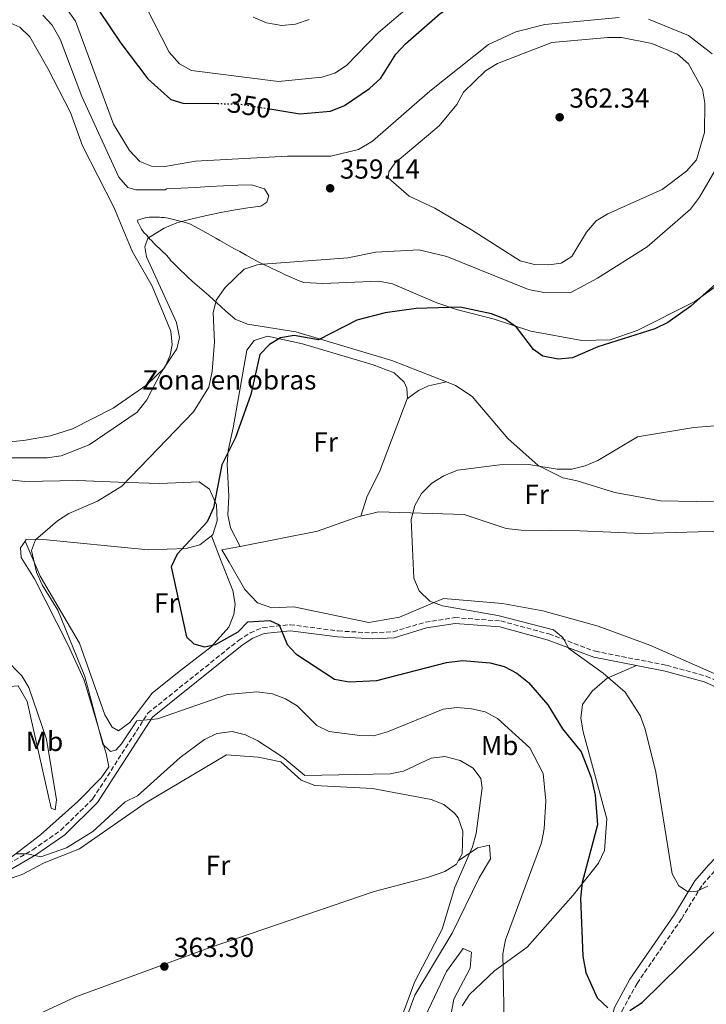
# Model space of a CAD drawing. Units: metres. Extents: x 619089 to 622581, y 4646159 to 4648531.
# Drawn here: x 619738 to 619988, y 4647210 to 4647568 of the extents above; entities that cross this region are included whole.
import ezdxf
from ezdxf.enums import TextEntityAlignment as Align

# ---------------------------------------------------------------- set-up
doc = ezdxf.new("R2010")
doc.units = ezdxf.units.M
doc.header["$MEASUREMENT"] = 0
doc.linetypes.add('DGN Style 3', pattern=[2.435890702152634, 1.739921930109024, -0.6959687720436097])
doc.linetypes.add('DGN Style 5', pattern=[1.217945351076317, 0.5219765790327072, -0.6959687720436097])
for name, color, linetype, lineweight in [('Balsa-alberca', 142, 'Continuous', 0), ('Camino', 7, 'DGN Style 3', 0), ('Cota de curva de nivel directora', 7, 'Continuous', 0), ('Cota de punto acotado terreno', 7, 'Continuous', 0), ('Curva de nivel directora', 30, 'Continuous', 30), ('Curva de nivel directora no vista', 30, 'DGN Style 5', 30), ('Curva de nivel intermedia', 30, 'Continuous', 0), ('Etiqueta de uso rústico', 92, 'Continuous', 0), ('Etiqueta de zona delimitada', 7, 'Continuous', 0), ('Línea de cambio de uso (parcela vista)', 92, 'Continuous', 0), ('Margen derecho', 7, 'Continuous', 0), ('Punto acotado terreno (símbolo)', 7, 'Continuous', 0)]:
    doc.layers.add(name, color=color, linetype=linetype, lineweight=lineweight)
doc.styles.add('Style-Arial', font='arial.ttf')

# ---------------------------------------------------------------- blocks, each defined once
blk = doc.blocks.new('5PATER')
at = {"layer": 'Balsa-alberca', "linetype": 'Continuous', "lineweight": 0}
h = blk.add_hatch(color=51, dxfattribs=at)
edge = h.paths.add_edge_path()
edge.add_ellipse((0, 0), major_axis=(-0.1095731443231308, -0.1110710700762829), ratio=0.9994222409660317, start_angle=0, end_angle=360)

msp = doc.modelspace()

# ---------------------------------------------------------------- linework, layer by layer
at = {"layer": 'Camino', "color": 7, "linetype": 'DGN Style 3', "lineweight": 0}
for points in [[(619713.9099999988, 4647247.77, 361.5599999999977), (619725.879999998, 4647256.469999999, 360.5700000000071), (619743.1499999971, 4647266.449999999, 359.0899999999965), (619753.3700000008, 4647273.61, 357.9199999999982), (619765.0599999985, 4647285.090000001, 356.449999999997), (619785.05, 4647316.2, 353.8600000000005), (619818.0399999992, 4647342.680000001, 350.050000000003), (619822.2099999998, 4647345.399999999, 349.4999999999999), (619826.8099999977, 4647347.340000001, 348.9100000000036), (619836.829999998, 4647348.38, 347.9199999999983), (619854.1999999997, 4647346.080000003, 345.9400000000024), (619866.8299999986, 4647345.38, 345.6300000000047), (619874.2600000005, 4647345.800000001, 345.6300000000047), (619885.9599999995, 4647349.300000001, 345.6300000000047), (619896.6999999996, 4647350.970000001, 345.6300000000047), (619913.4299999998, 4647349.719999999, 345.5599999999977), (619930.909999999, 4647344.989999999, 344.7599999999949), (619947.829999997, 4647338.690000002, 343.3399999999965), (619973.7399999973, 4647333.600000003, 342.5800000000019), (619988.170000002, 4647329.640000002, 341.4900000000054), (620004.9200000003, 4647322.309999999, 341.0899999999966)], [(620046.9599999996, 4647305.560000001, 339.5800000000019), (620036.9300000003, 4647296.190000003, 340.1499999999942), (620006.4200000024, 4647274.910000003, 341.8699999999953), (619991.2399999987, 4647258.82, 343.4199999999984), (619986.5000000001, 4647253.410000001, 344), (619979.1599999998, 4647241.350000002, 345.9799999999959), (619962.9799999993, 4647217.88, 347.9700000000012), (619957.6000000016, 4647208.030000003, 349.4600000000065), (619952.2500000005, 4647188.16, 351.7799999999989), (619946.1599999998, 4647157.07, 353.6600000000035), (619937.2399999967, 4647130.520000001, 355.5899999999965), (619938.2100000014, 4647126.210000002, 356.5099999999949), (619941.9599999997, 4647124.230000001, 356.8099999999977), (619957.7199999979, 4647126.5, 358.7700000000042), (619967.3200000002, 4647129.050000001, 359.8099999999977), (619978.5399999984, 4647134.27, 360.7799999999989)]]:
    msp.add_polyline3d(points, dxfattribs=at)
at = {"layer": 'Curva de nivel directora', "color": 30, "linetype": 'Continuous', "lineweight": 30, "elevation": 350, "flags": 128}
for points in [[(619829.4299999995, 4647536.01), (619840.3300000007, 4647534.250000001), (619851.4399999994, 4647535.180000001), (619856.5800000003, 4647537.300000002), (619865.6500000006, 4647543.430000001), (619869.7199999987, 4647547.190000001), (619875.1999999993, 4647555.890000002), (619878.6999999996, 4647559.75), (619891.3099999983, 4647570.77), (619896.6900000006, 4647574.100000001), (619906.3299999987, 4647578.42), (619916.480000001, 4647580.330000001), (619932.829999999, 4647581.100000001), (619965.8899999995, 4647584.170000001), (619971.8699999988, 4647584.380000002), (619982.5599999996, 4647583.270000001), (619988.0299999992, 4647581.609999999), (619997.3699999999, 4647576.150000001)], [(619763.1299999995, 4647577.930000001), (619775.1500000004, 4647559.990000002), (619785.0399999989, 4647546.930000001), (619793.4199999986, 4647539.420000001), (619797.7699999983, 4647538.07), (619810.3099999998, 4647537.95)], [(619991.5599999984, 4647472.32), (619982.5599999996, 4647464.27), (619974.1500000008, 4647458.270000001), (619969.4799999993, 4647456.000000002), (619948.6899999998, 4647449.439999999), (619939.51, 4647445.42), (619934.2799999996, 4647444.970000001), (619928.7199999985, 4647446.010000001), (619925.2800000008, 4647448.5), (619919.0899999995, 4647456.590000002), (619914.999999999, 4647459.470000001), (619910.01, 4647461.529999999), (619898.6500000008, 4647463.890000002), (619882.6799999983, 4647463.380000002), (619871.3899999984, 4647461.890000002), (619861.0700000008, 4647459.210000001), (619847.0599999984, 4647451.970000002), (619838.2599999985, 4647453.570000002), (619833.3299999998, 4647452.7), (619829.2799999998, 4647450.26), (619825.7399999994, 4647446.730000002), (619822.4600000002, 4647432.17), (619816.8599999989, 4647416.470000003), (619811.9100000003, 4647406.539999999), (619808.8700000005, 4647390.850000001), (619806.5799999993, 4647385.840000002), (619795.6299999991, 4647373.99), (619793.4599999988, 4647369.450000001), (619799.1299999994, 4647344.01), (619801.7099999988, 4647341.460000002), (619805.6899999997, 4647340.34), (619809.6700000005, 4647341.170000001), (619817.849999999, 4647345.78), (619821.4099999998, 4647349.380000001), (619829.349999999, 4647349.840000002), (619832.8499999995, 4647348.320000002), (619835.6999999993, 4647341.150000001), (619838.8099999983, 4647337.78), (619852.89, 4647328.54), (619858.3199999993, 4647327.619999999), (619868.3099999982, 4647328.050000001), (619893.6399999995, 4647334.630000001), (619899.5499999993, 4647335.290000001), (619909.5299999994, 4647334.45), (619914.6999999996, 4647333.130000002), (619919.2599999993, 4647330.78), (619923.4599999991, 4647327.350000001), (619930.489999999, 4647319.250000001), (619935.8299999987, 4647310.480000001), (619942.6900000006, 4647302.130000002), (619946.3200000006, 4647292.720000002), (619947.7099999986, 4647286.4), (619948.5600000002, 4647275.570000002), (619943.0599999994, 4647254.58), (619942.36, 4647248.91), (619943.2099999991, 4647227.760000001), (619944.329999999, 4647221.83), (619948.4699999986, 4647212.660000003), (619952.3800000001, 4647208.960000004)], [(619960.3699999988, 4647208.060000001), (619964.8500000002, 4647210.869999999), (619999.489999999, 4647245.050000002), (620007.9099999988, 4647250.920000002), (620013.4400000008, 4647253.4), (620023.66, 4647254.210000002), (620034.6100000002, 4647252.859999999), (620059.7200000002, 4647244.189999999), (620074.7499999995, 4647237.029999999), (620085.1299999999, 4647235.99), (620090.1099999998, 4647236.880000004), (620093.269999998, 4647239.380000001), (620096.2099999995, 4647247.970000001), (620095.9599999993, 4647252.960000002), (620093.3699999986, 4647264.060000002)]]:
    msp.add_lwpolyline(points, dxfattribs=at)
at = {"layer": 'Curva de nivel directora no vista', "color": 30, "linetype": 'DGN Style 5', "lineweight": 30, "elevation": 350, "flags": 128}
msp.add_lwpolyline([(619810.3099999998, 4647537.95), (619817.8899999993, 4647537.880000001), (619829.4299999995, 4647536.01)], dxfattribs=at)
at = {"layer": 'Curva de nivel intermedia', "color": 30, "linetype": 'Continuous', "lineweight": 0, "flags": 128}
for points, elevation in [([(619776.0800000002, 4647589.59), (619792.8100000005, 4647556.67), (619796.5900000002, 4647552.480000001), (619800.9100000008, 4647549.939999999), (619832.57, 4647545.949999999), (619848.3000000013, 4647547.53), (619853.070000001, 4647549.01), (619857.2300000007, 4647551.84), (619868.9000000006, 4647563.82), (619880.9100000003, 4647574.019999999)], 345.0000000000001), ([(619755.4699999996, 4647572.58), (619758.7599999999, 4647567.91), (619772.5000000016, 4647530.489999999), (619778.3300000011, 4647520.849999999), (619782.0800000017, 4647516.919999999), (619786.3300000008, 4647515.199999998), (619791.2200000014, 4647515.100000001), (619802.3500000003, 4647517.06), (619835.8600000001, 4647518.800000001), (619851.6200000005, 4647518.819999999), (619861.690000002, 4647521.26), (619866.69, 4647524.289999999), (619887.6500000015, 4647542.53), (619908.9800000018, 4647559.439999999), (619918.8700000005, 4647564.090000001), (619929.4699999995, 4647566.759999999), (619956.4600000017, 4647569.23)], 355.0000000000001), ([(619746.8700000008, 4647570.179999999), (619750.1800000012, 4647566.439999999), (619753.1000000003, 4647561.380000002), (619760.9800000016, 4647540.55), (619774.4500000008, 4647511.239999999), (619777.7200000008, 4647507.390000001), (619780.7000000003, 4647506.579999999), (619791.3300000009, 4647506.55), (619791.8400000005, 4647506.900000001), (619797.0199999994, 4647507.179999998)], 359.9999999999999), ([(619823.35, 4647569.419999999), (619828.2300000014, 4647567.369999999), (619833.7800000014, 4647566.33), (619838.7600000014, 4647566.8), (619843.7100000001, 4647568.55)], 340.0000000000001), ([(619967.1200000012, 4647568.720000001), (619981.7400000015, 4647562.689999999), (619990.270000001, 4647556.06)], 355.0000000000001), ([(619930.8900000011, 4647479.34), (619925.6299999994, 4647479.42), (619920.4300000004, 4647480.720000001), (619902.8100000005, 4647492.079999999), (619889.4300000007, 4647499.890000001), (619880.1400000014, 4647504.259999999), (619872.4400000012, 4647510.92), (619872.6900000015, 4647513.140000001), (619874.8300000007, 4647516.310000001), (619891.0600000002, 4647529.919999999), (619897.4100000003, 4647537.640000001), (619899.8900000014, 4647542.109999999), (619907.9100000013, 4647549.91), (619912.280000001, 4647552.600000001), (619932.0199999998, 4647560.17), (619952.3200000019, 4647562.019999999), (619957.3300000011, 4647562.01), (619968.3300000003, 4647559.859999999), (619977.7500000016, 4647555.890000001), (619981.6900000002, 4647552.420000001), (619986.850000001, 4647543.169999999), (619987.62, 4647538.079999999), (619987.4700000002, 4647527.449999999), (619984.6200000005, 4647517.539999999), (619981.0000000016, 4647513.430000001), (619972.1300000001, 4647506.680000001), (619952.3399999999, 4647497.88), (619948.0800000018, 4647495.26), (619944.6500000008, 4647491.230000001), (619939.2700000008, 4647482.380000001), (619935.3700000005, 4647479.96), (619930.8900000011, 4647479.34)], 359.9999999999999), ([(619998.900000001, 4647526.630000001), (619985.7400000002, 4647503.899999999), (619982.4400000012, 4647499.569999999), (619966.6400000006, 4647485.79), (619948.6600000008, 4647474.48), (619938.6699999995, 4647469.16), (619929.0600000005, 4647469.24), (619923.5000000016, 4647470.3), (619893.8400000008, 4647482.31), (619883.5700000002, 4647484.75), (619867.9700000007, 4647483.930000001), (619857.7699999993, 4647481.8), (619826.9999999999, 4647479.5), (619824.8499999996, 4647479.34)], 355.0000000000001), ([(619797.0199999994, 4647507.179999998), (619802.1900000017, 4647507.470000001), (619807.5200000004, 4647507.769999999), (619812.5499999995, 4647508.05), (619817.7199999995, 4647508.329999999), (619822.7599999999, 4647508.460000001), (619827.4300000012, 4647506.890000001), (619829.0899999997, 4647504.38), (619828.3099999997, 4647502.050000001), (619826.0900000001, 4647500.699999998), (619821.3899999995, 4647499.980000001), (619816.2400000021, 4647499.239999999), (619810.9600000002, 4647498.180000001), (619805.8200000015, 4647497.130000001), (619800.7000000008, 4647495.929999999), (619797.2100000017, 4647495.01), (619795.5800000001, 4647494.580000001), (619790.9500000009, 4647492.640000001), (619785.2900000014, 4647489.169999999), (619784.9699999995, 4647488.98), (619783.9300000002, 4647485.859999999), (619784.4900000012, 4647482.23), (619795.4700000006, 4647458.279999999), (619796.5099999999, 4647452.84), (619795.5100000007, 4647448.750000001), (619789.7700000008, 4647440), (619784.6900000002, 4647430.189999999), (619781.1500000019, 4647425.720000001), (619763.6799999995, 4647413.779999999), (619753.4700000014, 4647409.789999999), (619748.3700000007, 4647409.109999999), (619733.0000000016, 4647409.09)], 359.9999999999999), ([(619824.8499999996, 4647479.34), (619820.0500000007, 4647477.73), (619813.1500000008, 4647471.06), (619809.9299999998, 4647466.42), (619809.78, 4647465.789999999), (619808.8400000012, 4647461.829999999), (619809.3100000008, 4647451.23), (619808.4400000012, 4647440.429999999), (619807.1700000016, 4647434.74), (619801.6200000016, 4647425.86), (619775.5999999996, 4647398.77), (619766.7000000014, 4647393.279999998), (619756.3200000012, 4647388.79), (619752.1000000011, 4647386.119999998), (619744.1600000019, 4647379.239999998), (619742.6500000008, 4647375.329999999), (619744.5500000007, 4647367.49), (619746.54, 4647362.899999999), (619752.2900000013, 4647353.63), (619762.0600000012, 4647329.49), (619768.6700000007, 4647304.930000001), (619771.390000001, 4647302.270000001), (619773.3200000019, 4647302.749999999), (619775.3899999995, 4647305.06), (619781.0300000012, 4647313.439999999), (619788.5700000004, 4647314.099999999), (619813.9800000022, 4647322.939999999), (619824.6700000009, 4647323.92), (619830.3300000003, 4647323.259999999), (619835.0800000001, 4647321.439999999), (619839.3700000016, 4647318.869999998), (619846.4900000007, 4647311.689999999), (619851.0199999991, 4647309.55), (619862.0900000001, 4647308.039999999), (619867.0900000001, 4647307.9), (619872.26, 4647309.38), (619892.4600000017, 4647317.669999998), (619897.4500000007, 4647318.189999999), (619902.7200000011, 4647317.749999999), (619907.7900000005, 4647316.679999998), (619912.1700000014, 4647314.269999999), (619924.0400000003, 4647303.529999998), (619928.8300000003, 4647294.269999999), (619929.7600000001, 4647284.3), (619929.2500000005, 4647274.06), (619928.2200000001, 4647268.99), (619915.0800000017, 4647233.76), (619914.1500000019, 4647228.579999999), (619914.7799999999, 4647197.34)], 355.0000000000001), ([(619994.1800000002, 4647421.019999999), (619983.6500000004, 4647420.16), (619963.1700000016, 4647416.689999999), (619948.7600000014, 4647408.079999999), (619944.11, 4647406.119999999), (619939.2300000006, 4647404.999999999), (619933.9199999997, 4647404.939999999), (619923.6, 4647406.66), (619913.0499999998, 4647406.589999998), (619897.6900000019, 4647404.609999998), (619892.6800000007, 4647402.55), (619888.3800000001, 4647399.850000001), (619884.5500000013, 4647396.09), (619882.2100000011, 4647391.680000001), (619880.860000001, 4647386.59), (619881.7400000016, 4647365.269999999), (619883.6900000008, 4647360.680000001), (619887.5800000001, 4647356.920000001), (619892.2000000001, 4647355.220000001), (619912.3700000005, 4647351.719999999), (619932.6300000001, 4647346.470000001), (619935.9600000004, 4647343.720000001)], 345.0000000000001), ([(619935.9600000004, 4647343.720000001), (619938.1399999998, 4647339.689999999), (619950.6100000021, 4647330.730000001), (619958.6900000002, 4647323.84), (619964.1799999997, 4647315.38), (619965.9000000008, 4647310.38), (619969.8300000002, 4647294.769999999), (619975.8000000003, 4647257.720000001), (619978.1699999997, 4647253.34), (619981.2899999999, 4647251.310000001), (619984.7000000009, 4647251.369999998), (619988.7599999999, 4647253.190000001)], 345.0000000000001), ([(619736.9199999998, 4647265.05), (619741.0700000006, 4647265.039999999), (619746.1399999999, 4647263.970000001), (619755.3700000013, 4647267.169999999), (619765.0600000008, 4647273.09), (619776.7999999999, 4647283.880000002), (619781.2600000014, 4647286.15), (619796.8000000003, 4647300.02), (619805.6000000002, 4647306.609999998), (619810.1199999999, 4647308.819999999), (619815.700000001, 4647309.49), (619820.5300000012, 4647308.300000001), (619825.0599999997, 4647306.159999999), (619834.1500000004, 4647300.149999999), (619842.1200000008, 4647293.49), (619873.1200000006, 4647294.109999999), (619878.0200000001, 4647295.100000001), (619888.0800000007, 4647299.829999999), (619893.0499999995, 4647300.399999999), (619898.6300000007, 4647298.949999998), (619903.4299999997, 4647296.159999999), (619906.2100000002, 4647292.399999999), (619906.6399999994, 4647289.009999999), (619904.5000000002, 4647272.390000001), (619903.100000001, 4647267.599999998), (619896.7500000009, 4647252.88), (619892.1399999998, 4647237.62), (619882.2000000001, 4647218.5), (619876.7700000006, 4647204.15)], 359.9999999999999)]:
    msp.add_lwpolyline(points, dxfattribs=dict(at, elevation=elevation))
at = {"layer": 'Línea de cambio de uso (parcela vista)', "color": 92, "linetype": 'Continuous', "lineweight": 0}
for points in [[(619735.2300000006, 4647567.24, 362.5099999999948), (619738.4299999997, 4647565.710000001, 362.3500000000058), (619742.1299999999, 4647562.189999999, 361.9900000000052), (619748.6399999997, 4647550.689999999, 361.070000000007), (619756.9000000004, 4647534.699999999, 360.9799999999959), (619761.2100000001, 4647522.560000001, 360.9799999999959), (619772.6100000005, 4647500.310000001, 360.3999999999942), (619779.3600000005, 4647484.24, 360.3699999999953), (619786.6200000001, 4647471.529999999, 359.9100000000035), (619793.3499999996, 4647455.16, 359.7599999999948), (619793.8200000003, 4647450.199999999, 360.2400000000052), (619793.1100000005, 4647446.41, 360.5200000000041), (619791.1699999999, 4647441.930000001, 360.5200000000041), (619784.6299999999, 4647435.600000001, 360.4499999999971), (619772.4400000004, 4647427.09, 360.3399999999965), (619757.5899999999, 4647419.58, 360.5500000000029), (619749.5899999999, 4647417.050000001, 360.6699999999983), (619739.7300000006, 4647415.33, 360.4400000000023), (619729.3399999999, 4647414.470000001, 360.3699999999953)], [(619893.7100000001, 4647436.67, 346.429999999993), (619873.7599999999, 4647444.5, 347.679999999993), (619838.8099999996, 4647454.92, 349.6300000000047), (619821.2199999997, 4647457.720000001, 351.1300000000047), (619816.79, 4647459.470000001, 352.0500000000029), (619813.2699999996, 4647462.57, 353.429999999993), (619810.1399999997, 4647465.460000001, 354.8600000000006), (619809, 4647466.49, 355.25), (619807.1500000004, 4647468.130000001, 355.6199999999953), (619803.0099999999, 4647471.77, 356), (619801.2999999998, 4647473.289999999, 356.2700000000041), (619799.4800000006, 4647474.949999999, 356.7599999999948), (619795.9100000003, 4647478.310000001, 357.9400000000023), (619793.8300000001, 4647480.350000001, 358.5), (619793.4900000002, 4647480.689999999, 358.5599999999977), (619793.2199999997, 4647481.02, 358.5599999999977), (619792.6399999997, 4647481.84, 358.4100000000035), (619791.6500000004, 4647482.9, 358.5), (619790.25, 4647484.300000001, 358.8500000000058), (619787.3499999996, 4647487.07, 359.7799999999988), (619786.2999999998, 4647488.109999999, 359.9799999999959), (619785.6200000001, 4647488.810000001, 360.0200000000041), (619785.1399999997, 4647489.34, 359.9499999999971), (619784.6200000001, 4647490.060000001, 359.4199999999983), (619784.3300000001, 4647490.42, 359.2400000000052), (619783.9299999997, 4647490.720000001, 359.1999999999971), (619783.5499999998, 4647491.029999999, 359.2400000000052), (619782.7400000002, 4647492.27, 359.6100000000006), (619781.8399999999, 4647493.939999999, 360.0200000000041), (619781.5999999996, 4647494.42, 360.0800000000018), (619781.1699999999, 4647495.289999999, 359.8500000000058), (619781.2599999999, 4647495.539999999, 359.8500000000058), (619784.0199999996, 4647496.4, 359.8800000000047), (619785.4900000002, 4647496.67, 359.9199999999983), (619787.7199999997, 4647496.66, 360.0200000000041), (619789.2199999997, 4647496.58, 360.070000000007), (619790.0099999999, 4647496.539999999, 360.0200000000041), (619791.0099999999, 4647496.460000001, 359.9199999999983), (619792.3600000005, 4647496.25, 359.9100000000035), (619794.3099999996, 4647495.800000001, 359.9799999999959), (619796.2400000002, 4647495.279999999, 360.0299999999988), (619798.6600000003, 4647494.640000001, 359.8800000000047), (619800.5499999998, 4647494.050000001, 359.6199999999953), (619801.9100000003, 4647493.4, 359.3500000000058), (619805, 4647491.640000001, 358.5200000000041), (619809.7599999999, 4647488.949999999, 357.8600000000006), (619811.25, 4647488.130000001, 357.5800000000018), (619812.9500000002, 4647487.180000001, 357.1199999999953), (619816.3300000001, 4647485.279999999, 356.0800000000018), (619818.4699999997, 4647484.100000001, 355.6000000000058), (619820.8099999996, 4647482.82, 355.3600000000006), (619825.2100000001, 4647480.439999999, 355.1499999999942), (619827, 4647479.5, 355), (619830, 4647478.130000001, 354.5299999999988), (619831.6299999999, 4647477.4, 354.4100000000035), (619833.4000000004, 4647476.480000001, 354.1199999999953), (619834.7000000002, 4647475.800000001, 353.75), (619835.5499999998, 4647475.390000001, 353.3999999999942), (619840.0899999999, 4647473.49, 350.929999999993), (619841.7599999999, 4647472.92, 350.8000000000029), (619848.6500000004, 4647472.529999999, 350.570000000007), (619869.0999999996, 4647473.350000001, 350.3899999999995), (619874, 4647472.439999999, 350.2100000000065), (619890.1699999999, 4647465.470000001, 349.2200000000012), (619897.6699999999, 4647462.980000001, 349.1699999999983), (619910.6399999997, 4647459.630000001, 349.1699999999983), (619924.3899999997, 4647455.199999999, 349.7599999999948), (619942.9600000001, 4647451.730000001, 349.3399999999965), (619953.1600000003, 4647452.060000001, 348.7299999999959), (619963.04, 4647455.4, 348.2700000000041), (619983.9900000002, 4647465.91, 348.6900000000023), (619996.1100000005, 4647474.699999999, 348.4100000000035)], [(619808.2199999997, 4647380.76, 349.6399999999995), (619808.6900000004, 4647381.130000001, 349.6600000000035), (619810.29, 4647386.189999999, 349.8500000000058), (619809.9600000001, 4647392, 350.1499999999942), (619807.4600000001, 4647397.680000001, 350.6100000000006), (619803.6699999999, 4647400.390000001, 350.6100000000006), (619789.2699999996, 4647399.720000001, 352.3500000000058), (619774.3700000001, 4647400.220000001, 354.1100000000006), (619759.4199999999, 4647400.83, 355.179999999993), (619740.3099999996, 4647400.51, 355.7899999999936), (619727.1200000001, 4647401.960000001, 356.25), (619718.4900000002, 4647407, 356.6699999999983), (619677.5700000003, 4647436.980000001, 360.6999999999971), (619666.4199999999, 4647445.930000001, 361.7400000000052), (619662.8799999999, 4647449.09, 363.3800000000047), (619637.5499999998, 4647473.17, 363.8699999999953), (619627.4600000001, 4647478.720000001, 364.179999999993), (619622.5499999998, 4647479.930000001, 364.179999999993), (619621.5700000003, 4647479.850000001, 364.179999999993), (619619.7999999998, 4647478.529999999, 364.179999999993)], [(619818.5499999998, 4647376.850000001, 347.320000000007), (619815.1100000005, 4647383.560000001, 347.929999999993), (619814.1799999997, 4647388.369999999, 348.1699999999983), (619814.4699999997, 4647395.17, 348.3800000000047), (619813.8200000003, 4647406.789999999, 349.7599999999948), (619814.2199999997, 4647411.720000001, 349.6499999999942), (619816, 4647420.02, 349.3000000000029), (619821.0099999999, 4647448.300000001, 350.2899999999936), (619823.7100000001, 4647451.76, 350.2100000000065), (619828.5599999996, 4647453.380000001, 349.2799999999988), (619841.3099999996, 4647450.550000001, 347.8699999999953), (619866.9600000001, 4647442.970000001, 346.7799999999988), (619874.6100000005, 4647440.02, 346.3999999999942), (619878.25, 4647436.609999999, 345.9700000000012), (619879.2800000003, 4647434.449999999, 345.7899999999936), (619879.4800000006, 4647430.82, 345.6399999999995), (619879.3700000001, 4647430.52, 345.6300000000047)], [(619879.3700000001, 4647430.52, 345.6300000000047), (619883.4500000002, 4647433.560000001, 346.0099999999948), (619887.1200000001, 4647435.32, 346.2400000000052), (619893.7100000001, 4647436.67, 346.429999999993)], [(620066.3700000001, 4647384.189999999, 336.1199999999953), (620064.9800000006, 4647387.17, 336.1699999999983), (620061.8300000001, 4647390.84, 337.2700000000041), (620056.5899999999, 4647393.99, 337.6900000000023), (620047.9199999999, 4647392.779999999, 337.9900000000052), (620013.8899999997, 4647391.210000001, 339.3800000000047), (619997.6600000003, 4647392.9, 339.820000000007), (619971.54, 4647393.480000001, 341.3999999999942), (619954.8499999996, 4647396.430000001, 342.6000000000058), (619941.1600000003, 4647400.689999999, 343.4799999999959), (619936, 4647401.859999999, 344.3999999999942), (619927.0300000003, 4647406.26, 344.3399999999965), (619916.0199999996, 4647416.07, 345.2200000000012), (619903.0499999998, 4647431.350000001, 345.9199999999983), (619897, 4647435.380000001, 346.2299999999959), (619893.7100000001, 4647436.67, 346.429999999993)], [(619879.3700000001, 4647430.52, 345.6300000000047), (619869.3200000003, 4647404.039999999, 345.179999999993), (619864.75, 4647395.140000001, 345.1900000000023), (619862.5599999996, 4647387.869999999, 344.6499999999942)], [(619862.5599999996, 4647387.869999999, 344.6499999999942), (619868.9600000001, 4647389.4, 344.3999999999942), (619900.0599999996, 4647388.49, 342.4400000000023), (619915.3700000001, 4647383.380000001, 341.679999999993), (619920.8899999997, 4647382.75, 341.4900000000052), (619942.1699999999, 4647382.539999999, 341.3500000000058), (619964.79, 4647381.609999999, 340.1300000000047), (619997.4199999999, 4647382.52, 339.5299999999988), (620001.1699999999, 4647382.17, 339.5200000000041), (620005.6100000005, 4647380.960000001, 338.7599999999948), (620029.75, 4647375.449999999, 338.3600000000006), (620045.9000000004, 4647375.09, 338.1600000000035), (620059.7300000006, 4647376.680000001, 337.5399999999936), (620063.7100000001, 4647376.24, 337.1199999999953)], [(619818.5499999998, 4647376.850000001, 347.2599999999948), (619846.7800000003, 4647382.350000001, 345.3099999999977), (619861.0599999996, 4647387.51, 344.6999999999971), (619862.5599999996, 4647387.869999999, 344.6499999999942)], [(619703.8700000001, 4647294.210000001, 360.0500000000029), (619702.6299999999, 4647292.100000001, 359.9100000000035), (619707.1699999999, 4647278.890000001, 358.8500000000058), (619716.9900000002, 4647256.49, 359.9100000000035), (619719.9699999997, 4647255.199999999, 359.9100000000035), (619724.25, 4647256.890000001, 359.9100000000035), (619732.9600000001, 4647261.92, 359.2599999999948), (619746.0199999996, 4647271.970000001, 357.4400000000023), (619759.5999999996, 4647284.100000001, 355.8000000000029), (619768.0499999998, 4647292.689999999, 355.5), (619770.8300000001, 4647296.609999999, 355.3399999999965), (619769.8700000001, 4647301.5, 354.8899999999995), (619761.7999999998, 4647328.15, 354.570000000007), (619755.9900000002, 4647340.939999999, 355.0299999999988), (619743.7300000006, 4647365.02, 355.0299999999988), (619738.9400000004, 4647372.76, 354.7299999999959), (619738.7300000006, 4647376.390000001, 354.7299999999959), (619740.3499999996, 4647378.82, 354.3600000000006)], [(619808.2199999997, 4647380.76, 349.6399999999995), (619811.6399999997, 4647371.480000001, 348.4199999999983), (619815.8799999999, 4647360.789999999, 348.7200000000012), (619816.7999999998, 4647355.83, 348.8099999999977), (619816.3600000005, 4647352.08, 348.8699999999953), (619814.4699999997, 4647347.449999999, 349.0299999999988), (619808.1100000005, 4647340.350000001, 349.8899999999995), (619796.3899999997, 4647331.310000001, 351.4700000000012), (619786.6299999999, 4647323.49, 351.7700000000041), (619778.4900000002, 4647312.84, 352.3800000000047), (619774.29, 4647309.699999999, 352.5299999999988), (619772.0300000003, 4647311.029999999, 352.5299999999988), (619769.4100000003, 4647315.58, 352.5299999999988), (619760.1399999997, 4647341.680000001, 353.3000000000029), (619745.79, 4647365.99, 353.2599999999948), (619740.3499999996, 4647378.82, 354.3600000000006)], [(619740.3499999996, 4647378.82, 354.3600000000006), (619740.75, 4647379.42, 354.2700000000041), (619745.7300000006, 4647379.51, 353.8899999999995), (619785.1100000005, 4647375.66, 351.0800000000018), (619798.9699999997, 4647376.08, 349.8699999999953), (619803.9699999997, 4647377.430000001, 349.429999999993), (619808.2199999997, 4647380.76, 349.6399999999995)], [(620004.29, 4647324.810000001, 339.3300000000018), (619967.6299999999, 4647340.980000001, 340.4100000000035), (619948.8600000005, 4647347.810000001, 340.9400000000023), (619928.7699999996, 4647353.390000001, 341.5), (619914.0099999999, 4647356.039999999, 342.1399999999995), (619892.5499999998, 4647357.939999999, 343.4900000000052), (619876.5599999996, 4647351.140000001, 344.2200000000012), (619865.3700000001, 4647349.15, 344.3999999999942), (619838.1100000005, 4647354.92, 345.7700000000041), (619830.1200000001, 4647354.480000001, 346.6900000000023), (619824.9199999999, 4647356.369999999, 346.6900000000023), (619820.2800000003, 4647361.210000001, 346.5299999999988), (619814.6299999999, 4647371.100000001, 346.8399999999965), (619811.9100000003, 4647375.560000001, 347.7200000000012), (619818.5499999998, 4647376.850000001, 347.2599999999948)], [(619727.9900000002, 4647340.350000001, 355.7799999999988), (619732.9600000001, 4647336.02, 355.4900000000052), (619739.1299999999, 4647329.810000001, 355.4900000000052), (619741.7000000002, 4647325.49, 355.25), (619748.2000000002, 4647306.779999999, 354.6600000000035), (619751.8399999999, 4647284.640000001, 356.1000000000058), (619751.3099999996, 4647280.970000001, 356.5599999999977), (619749.8200000003, 4647281.609999999, 356.7100000000065), (619741.1100000005, 4647320.449999999, 356.5599999999977), (619737.8799999999, 4647326.100000001, 356.5599999999977), (619734.9800000006, 4647325.939999999, 356.7100000000065), (619734.75, 4647325.539999999, 356.7400000000052)], [(619899.3099999996, 4647209.66, 354.8500000000058), (619902.04, 4647213.880000001, 355.0399999999936), (619911.1200000001, 4647222.41, 354.6000000000058), (619923.0199999996, 4647231.08, 353.0800000000018), (619939.7599999999, 4647249.970000001, 349.5899999999965), (619948.9900000002, 4647261.65, 348.1999999999971), (619951.0899999999, 4647266.27, 347.8800000000047), (619952.0300000003, 4647277.77, 347.8600000000006), (619943.4299999997, 4647309.4, 348.0500000000029), (619942.5499999998, 4647314.380000001, 347.6600000000035), (619943.1500000004, 4647319.369999999, 346.9600000000065), (619946.6399999997, 4647324.210000001, 346.1199999999953), (619952.0800000001, 4647328.960000001, 344.6600000000035), (619962.79, 4647333.529999999, 342.8899999999995)], [(619727.3099999996, 4647254.779999999, 360.5500000000029), (619734.54, 4647255.91, 360.8600000000006), (619739.2400000002, 4647257.460000001, 360.8500000000058), (619747.3200000003, 4647261.710000001, 360.5500000000029), (619760.1500000004, 4647266.789999999, 360.5500000000029), (619783.9900000002, 4647283.41, 360.6999999999971), (619813.5899999999, 4647301.07, 360.25), (619825.1200000001, 4647300.140000001, 359.4900000000052), (619833.4000000004, 4647298.529999999, 359.179999999993), (619840.8099999996, 4647291.810000001, 359.179999999993), (619845.7300000006, 4647289.859999999, 359.179999999993), (619866.7100000001, 4647288.730000001, 359.4799999999959), (619888.04, 4647284.810000001, 359.4799999999959), (619892.6600000003, 4647282.960000001, 359.1199999999953), (619896.5800000001, 4647279.789999999, 358.6300000000047), (619897.8899999997, 4647278.08, 358.570000000007), (619899.5700000003, 4647273.25, 358.570000000007), (619899.3399999999, 4647265.050000001, 358.570000000007), (619897.9699999997, 4647262.460000001, 358.570000000007)], [(619897.9699999997, 4647262.460000001, 358.570000000007), (619904.9900000002, 4647267.220000001, 357.6499999999942), (619909.3099999996, 4647268.189999999, 357.6499999999942), (619909.6299999999, 4647263.180000001, 357.6499999999942), (619905.5899999999, 4647256.33, 358.2599999999948), (619895.79, 4647236.119999999, 358.8699999999953), (619882.1500000004, 4647213.539999999, 358.6100000000006), (619878, 4647202.369999999, 358.7200000000012)], [(619897.9699999997, 4647262.460000001, 358.570000000007), (619897.3600000005, 4647261.300000001, 358.570000000007), (619893.0700000003, 4647258.58, 359.1699999999983), (619886.7100000001, 4647256.34, 360.3999999999942), (619867.4000000004, 4647251.300000001, 361.7100000000065), (619807.29, 4647230.810000001, 363.9100000000035), (619758.7800000003, 4647212.949999999, 364.1300000000047), (619735.3399999999, 4647202.060000001, 364.2100000000065), (619726.54, 4647209.600000001, 364.3899999999995), (619714.6399999997, 4647231.9, 363), (619707.1100000005, 4647240.130000001, 362.2100000000065)], [(619884.9400000004, 4647203.720000001, 357.0500000000029), (619893.6500000004, 4647222.17, 357.3500000000058), (619899.7400000002, 4647230.52, 357.1999999999971), (619902.7300000006, 4647229.230000001, 357.0399999999936), (619902.3300000001, 4647223.380000001, 357.0399999999936), (619896.3899999997, 4647212.130000001, 356.429999999993), (619895.2699999996, 4647206.24, 356.5899999999965)]]:
    msp.add_polyline3d(points, dxfattribs=at)
at = {"layer": 'Margen derecho', "color": 7, "linetype": 'Continuous', "lineweight": 0}
for points in [[(619727.3099999985, 4647254.780000002, 360.5500000000031), (619744.3200000006, 4647264.600000003, 359.0899999999965), (619754.77, 4647271.930000001, 357.9199999999982), (619766.7600000018, 4647283.710000002, 356.449999999997), (619786.6900000006, 4647314.720000001, 353.8600000000005), (619819.3199999998, 4647340.91, 350.050000000003), (619823.2399999981, 4647343.460000004, 349.4999999999999), (619827.3599999998, 4647345.210000004, 348.9100000000036), (619836.8000000011, 4647346.180000001, 347.9199999999983), (619853.9999999986, 4647343.910000003, 345.9400000000024), (619866.8299999986, 4647343.200000001, 345.6300000000047), (619874.6400000005, 4647343.63, 345.6300000000047), (619886.4400000002, 4647347.170000004, 345.6300000000047), (619896.7899999989, 4647348.780000002, 345.6300000000047), (619913.0599999989, 4647347.56, 345.5599999999977), (619930.2399999984, 4647342.91, 344.7599999999949), (619947.2300000002, 4647336.590000002, 343.3399999999965), (619962.7899999993, 4647333.530000002, 342.8899999999995)], [(619962.7899999993, 4647333.530000002, 342.8899999999995), (619973.239999999, 4647331.480000001, 342.5800000000019), (619987.4400000012, 4647327.57, 341.4900000000054), (620003.949999998, 4647320.359999999, 341.0899999999966), (620026.0000000002, 4647307.86, 340.5500000000029), (620034.3900000012, 4647304.559999999, 340.1399999999995), (620040.8900000011, 4647303.989999999, 339.8099999999978), (620035.0399999993, 4647298.530000002, 340.1499999999942), (620004.4499999987, 4647277.190000001, 341.8699999999953), (619989.0199999993, 4647260.840000001, 343.4199999999984), (619984.0700000006, 4647255.190000003, 344), (619976.640000001, 4647242.989999998, 345.9799999999959), (619960.4200000024, 4647219.460000001, 347.9700000000012), (619954.7899999997, 4647209.149999999, 349.4600000000065), (619949.3299999969, 4647188.840000002, 351.7799999999989), (619943.2499999994, 4647157.84, 353.6600000000035), (619934.1299999978, 4647130.680000001, 355.5899999999965), (619934.2100000003, 4647130.330000004, 355.6399999999995)]]:
    msp.add_polyline3d(points, dxfattribs=at)

# ---------------------------------------------------------------- block references
at = {"layer": 'Punto acotado terreno (símbolo)', "color": 7, "linetype": 'Continuous', "lineweight": 0, "xscale": 10, "yscale": 10, "zscale": 10}
for p in [(619934.8399999985, 4647532.970000001, 362.339999999997), (619851.35, 4647507.149999999, 359.1399999999995), (619791.0399999982, 4647223.989999999, 363.3000000000029)]:
    msp.add_blockref('5PATER', p, dxfattribs=at)

# ---------------------------------------------------------------- texts
at = {"layer": 'Cota de curva de nivel directora', "color": 7, "linetype": 'Continuous', "lineweight": 0, "style": 'Style-Arial'}
msp.add_text('350', height=7.000000000000002, rotation=350.81325, dxfattribs=at).set_placement((619821.977788804, 4647537.218300384, 350), align=Align.MIDDLE_CENTER)
at = {"layer": 'Cota de punto acotado terreno', "color": 7, "linetype": 'Continuous', "lineweight": 0, "style": 'Style-Arial'}
for s, p in [('362.34', (619938.3399999992, 4647536.470000001, 362.3399999999965)), ('359.14', (619854.8500000007, 4647510.649999999, 359.1399999999995)), ('363.30', (619794.5399999989, 4647227.489999999, 363.3000000000029))]:
    msp.add_text(s, height=7.000000000000002, dxfattribs=at).set_placement(p)
at = {"layer": 'Etiqueta de uso rústico', "color": 92, "linetype": 'Continuous', "lineweight": 0, "style": 'Style-Arial'}
for s, p in [('Fr', (619849.6936852683, 4647414.83001, 347.2700000000041)), ('Fr', (619926.4936852691, 4647395.79001, 343.4600000000065)), ('Fr', (619791.7736852701, 4647356.28001, 350.4900000000052)), ('Mb', (619747.4202462445, 4647305.91001, 355.6000000000058)), ('Mb', (619913.0002462424, 4647304.41001, 356.9100000000035)), ('Fr', (619810.5336852679, 4647260.860009997, 363.5299999999988))]:
    msp.add_text(s, height=7.000000000000002, dxfattribs=at).set_placement(p, align=Align.MIDDLE_CENTER)
at = {"layer": 'Etiqueta de zona delimitada', "color": 7, "linetype": 'Continuous', "lineweight": 0, "style": 'Style-Arial'}
msp.add_text('Zona en obras', height=7.000000000000002, dxfattribs=at).set_placement((619814.6442508673, 4647437.440010001, 352.3800000000047), align=Align.MIDDLE_CENTER)

doc.saveas('drawing.dxf')
